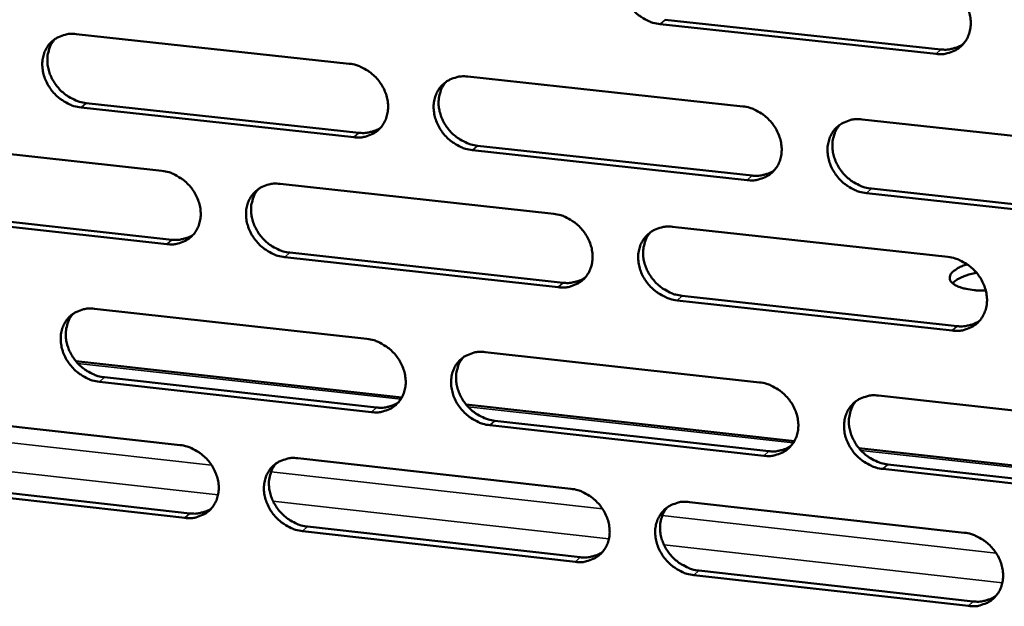
# Model space of a CAD drawing. Units: millimetres. Extents: x 65 to 5840, y 100 to 4100.
# Drawn here: x 4695 to 4777, y 2596 to 2644 of the extents above; entities that cross this region are included whole.
import ezdxf

# ---------------------------------------------------------------- set-up
doc = ezdxf.new("R2010")
doc.units = ezdxf.units.MM
doc.header["$LTSCALE"] = 20
doc.layers.add('Visible (ISO)', color=7, linetype='Continuous', lineweight=50)
doc.layers.add('Visible Narrow (ISO)', color=7, linetype='Continuous', lineweight=35)

msp = doc.modelspace()

# ---------------------------------------------------------------- linework, layer by layer
at = {"layer": 'Visible (ISO)'}
for p, q in [((4770.957, 2641.233), (4748.205, 2643.687)), ((4748.61, 2644.055), (4771.356, 2641.601)), ((4700.041, 2642.865), (4722.558, 2640.422)), ((4732.347, 2639.36), (4755.01, 2636.901)), ((4700.861, 2637.177), (4723.358, 2634.724)), ((4722.948, 2634.355), (4700.445, 2636.81)), ((4764.863, 2635.832), (4787.674, 2633.357)), ((4684.691, 2634.034), (4707.11, 2631.578)), ((4733.138, 2633.657), (4755.782, 2631.187)), ((4755.379, 2630.817), (4732.73, 2633.288)), ((4716.857, 2630.51), (4739.421, 2628.038)), ((4788.022, 2627.255), (4765.225, 2629.742)), ((4765.625, 2630.114), (4788.416, 2627.628)), ((4707.509, 2625.534), (4685.105, 2628.002)), ((4685.524, 2628.371), (4707.923, 2625.904)), ((4749.231, 2626.963), (4771.942, 2624.475)), ((4717.661, 2624.832), (4740.205, 2622.349)), ((4739.799, 2621.977), (4717.249, 2624.461)), ((4774.299, 2623.173), (4774.145, 2623.141)), ((4772.299, 2618.397), (4749.603, 2620.897)), ((4750.006, 2621.27), (4772.697, 2618.771)), ((4701.554, 2620.202), (4724.017, 2617.714)), ((4733.782, 2616.633), (4756.39, 2614.129)), ((4726.903, 2612.891), (4700.011, 2615.882)), ((4724.404, 2611.679), (4701.956, 2614.178)), ((4702.371, 2614.551), (4724.813, 2612.053)), ((4766.219, 2613.04), (4788.975, 2610.52)), ((4759.278, 2609.291), (4732.199, 2612.302)), ((4686.239, 2611.457), (4708.604, 2608.956)), ((4734.57, 2610.967), (4757.158, 2608.452)), ((4756.757, 2608.076), (4734.163, 2610.592)), ((4791.864, 2605.667), (4764.596, 2608.7)), ((4718.327, 2607.869), (4740.837, 2605.352)), ((4789.321, 2604.45), (4766.58, 2606.982)), ((4766.978, 2607.359), (4789.714, 2604.828)), ((4709.001, 2602.943), (4686.65, 2605.456)), ((4687.068, 2605.83), (4709.414, 2603.319)), ((4750.623, 2604.258), (4773.28, 2601.725)), ((4719.128, 2602.227), (4741.618, 2599.7)), ((4741.214, 2599.323), (4718.718, 2601.851)), ((4773.635, 2595.678), (4750.993, 2598.223)), ((4751.395, 2598.602), (4774.031, 2596.058))]:
    msp.add_line(p, q, dxfattribs=at)
at = {"layer": 'Visible (ISO)', "flags": 128}
for points in [[(4748.205, 2643.687, -0.034695), (4747.612, 2643.801, -0.055629), (4747.261, 2643.937, -0.015174), (4746.647, 2644.282, -0.034175), (4746.391, 2644.461, -0.03281), (4746.01, 2644.811, -0.032829), (4745.68, 2645.207, -0.034049), (4745.411, 2645.635, -0.033411), (4745.198, 2646.103, -0.037054), (4745.061, 2646.567, -0.035982), (4744.991, 2647.061, -0.041295), (4744.998, 2647.521, -0.040234), (4745.081, 2647.987, -0.045368), (4745.233, 2648.403, -0.044753), (4745.459, 2648.79, -0.047045), (4745.744, 2649.121, -0.047016), (4746.087, 2649.393, -0.045002), (4746.344, 2649.529, -0.021844), (4746.904, 2649.736, -0.064304), (4747.278, 2649.804, -0.044054), (4747.831, 2649.785)], [(4770.598, 2647.342, -0.034734), (4771.193, 2647.228, -0.055647), (4771.547, 2647.091, -0.015205), (4772.163, 2646.746, -0.034223), (4772.421, 2646.566, -0.032938), (4772.802, 2646.215, -0.032941), (4773.134, 2645.818, -0.03421), (4773.403, 2645.389, -0.033572), (4773.616, 2644.919, -0.037217), (4773.752, 2644.453, -0.036168), (4773.82, 2643.959, -0.041409), (4773.812, 2643.497, -0.04039), (4773.726, 2643.031, -0.045364), (4773.572, 2642.614, -0.044794), (4773.344, 2642.226, -0.046895), (4773.055, 2641.895, -0.046906), (4772.71, 2641.623, -0.044781), (4772.452, 2641.487, -0.021706), (4771.888, 2641.281, -0.064078), (4771.513, 2641.212, -0.043855), (4770.957, 2641.233)], [(4700.445, 2636.81, -0.034605), (4699.858, 2636.924, -0.055583), (4699.51, 2637.059, -0.015117), (4698.901, 2637.402, -0.034067), (4698.647, 2637.58, -0.032564), (4698.269, 2637.928, -0.03261), (4697.94, 2638.321, -0.033767), (4697.672, 2638.746, -0.033128), (4697.459, 2639.211, -0.036803), (4697.321, 2639.672, -0.035698), (4697.249, 2640.162, -0.041175), (4697.253, 2640.619, -0.040062), (4697.333, 2641.082, -0.045484), (4697.48, 2641.494, -0.044827), (4697.702, 2641.879, -0.04739), (4697.982, 2642.208, -0.047338), (4698.319, 2642.477, -0.045383), (4698.573, 2642.612, -0.02209), (4699.125, 2642.817, -0.064648), (4699.495, 2642.885, -0.044384), (4700.041, 2642.865)], [(4698.286, 2642.455, 0.039763), (4697.995, 2642.065, 0.062404), (4697.864, 2641.783, 0.018702), (4697.712, 2641.244, 0.039488), (4697.67, 2640.982, 0.034547), (4697.666, 2640.541, 0.035653), (4697.721, 2640.117, 0.031522), (4697.842, 2639.673, 0.032399), (4698.013, 2639.259, 0.029983), (4698.245, 2638.851, 0.030378), (4698.521, 2638.479, 0.029981), (4698.842, 2638.14, 0.029803), (4699.204, 2637.839, 0.031459), (4699.43, 2637.694, 0.013023), (4700.006, 2637.393, 0.052032), (4700.322, 2637.277, 0.031876), (4700.861, 2637.177)], [(4771.356, 2641.601, 0.030461), (4771.77, 2641.579, 0.048214), (4772.031, 2641.605, 0.011658), (4772.358, 2641.679, 0.012408), (4772.662, 2641.763, 0.051377), (4772.885, 2641.857, 0.031462), (4773.219, 2642.067)], [(4722.558, 2640.422, -0.034644), (4723.148, 2640.308, -0.055601), (4723.497, 2640.172, -0.015147), (4724.109, 2639.829, -0.034116), (4724.364, 2639.65, -0.032691), (4724.743, 2639.301, -0.032721), (4725.073, 2638.906, -0.033925), (4725.341, 2638.48, -0.033286), (4725.555, 2638.014, -0.036965), (4725.691, 2637.552, -0.035882), (4725.762, 2637.06, -0.04129), (4725.756, 2636.602, -0.040219), (4725.674, 2636.139, -0.045483), (4725.525, 2635.725, -0.044872), (4725.301, 2635.34, -0.047242), (4725.018, 2635.011, -0.047229), (4724.678, 2634.741, -0.045162), (4724.423, 2634.606, -0.021951), (4723.867, 2634.402, -0.064421), (4723.496, 2634.335, -0.044185), (4722.948, 2634.355)], [(4732.73, 2633.288, -0.03462), (4732.14, 2633.402, -0.055553), (4731.79, 2633.538, -0.015123), (4731.178, 2633.882, -0.034093), (4730.923, 2634.06, -0.032703), (4730.544, 2634.409, -0.032724), (4730.214, 2634.804, -0.033953), (4729.946, 2635.23, -0.033306), (4729.732, 2635.697, -0.036996), (4729.596, 2636.159, -0.035905), (4729.526, 2636.651, -0.041307), (4729.531, 2637.109, -0.040227), (4729.613, 2637.572, -0.045469), (4729.763, 2637.987, -0.044843), (4729.988, 2638.372, -0.047198), (4730.271, 2638.702, -0.047167), (4730.612, 2638.972, -0.045119), (4730.867, 2639.107, -0.021913), (4731.425, 2639.312, -0.064385), (4731.797, 2639.38, -0.044149), (4732.347, 2639.36)], [(4730.543, 2638.925, 0.039475), (4730.256, 2638.532, 0.062003), (4730.126, 2638.249, 0.01847), (4729.978, 2637.708, 0.039217), (4729.938, 2637.446, 0.03443), (4729.936, 2637.006, 0.035508), (4729.993, 2636.583, 0.031479), (4730.115, 2636.14, 0.032338), (4730.287, 2635.728, 0.029954), (4730.52, 2635.322, 0.030349), (4730.796, 2634.952, 0.029918), (4731.118, 2634.614, 0.029759), (4731.48, 2634.316, 0.031319), (4731.706, 2634.172, 0.012905), (4732.282, 2633.872, 0.051786), (4732.599, 2633.757, 0.031721), (4733.138, 2633.657)], [(4755.01, 2636.901, -0.034659), (4755.603, 2636.787, -0.055571), (4755.955, 2636.65, -0.015153), (4756.569, 2636.305, -0.034142), (4756.826, 2636.126, -0.032831), (4757.206, 2635.776, -0.032836), (4757.537, 2635.38, -0.034113), (4757.805, 2634.953, -0.033466), (4758.018, 2634.485, -0.037159), (4758.154, 2634.021, -0.036091), (4758.223, 2633.528, -0.041422), (4758.216, 2633.068, -0.040383), (4758.132, 2632.604, -0.045465), (4757.98, 2632.189, -0.044885), (4757.753, 2631.803, -0.047048), (4757.466, 2631.473, -0.047057), (4757.123, 2631.203, -0.044898), (4756.866, 2631.068, -0.021775), (4756.305, 2630.863, -0.064158), (4755.932, 2630.796, -0.04395), (4755.379, 2630.817)], [(4765.225, 2629.742, -0.034635), (4764.632, 2629.857, -0.055523), (4764.279, 2629.994, -0.015129), (4763.665, 2630.339, -0.034119), (4763.408, 2630.518, -0.032843), (4763.028, 2630.868, -0.032839), (4762.698, 2631.264, -0.034141), (4762.429, 2631.691, -0.033486), (4762.216, 2632.159, -0.03719), (4762.08, 2632.623, -0.036114), (4762.012, 2633.116, -0.041438), (4762.019, 2633.576, -0.04039), (4762.104, 2634.041, -0.045451), (4762.256, 2634.456, -0.044856), (4762.484, 2634.843, -0.047005), (4762.771, 2635.173, -0.046995), (4763.114, 2635.443, -0.044856), (4763.372, 2635.579, -0.021737), (4763.934, 2635.784, -0.064121), (4764.309, 2635.852, -0.043914), (4764.863, 2635.832)], [(4763.009, 2635.371, 0.039182), (4762.725, 2634.974, 0.061596), (4762.598, 2634.69, 0.018234), (4762.454, 2634.147, 0.038941), (4762.415, 2633.887, 0.034306), (4762.415, 2633.447, 0.035356), (4762.474, 2633.025, 0.031428), (4762.598, 2632.584, 0.032269), (4762.772, 2632.173, 0.029917), (4763.005, 2631.769, 0.030312), (4763.283, 2631.401, 0.029848), (4763.605, 2631.065, 0.029706), (4763.967, 2630.769, 0.031172), (4764.192, 2630.626, 0.012782), (4764.769, 2630.328, 0.051531), (4765.085, 2630.213, 0.03156), (4765.625, 2630.114)], [(4723.358, 2634.724, 0.02974), (4723.757, 2634.701, 0.047273), (4724.007, 2634.725, 0.011171), (4724.322, 2634.793, 0.011899), (4724.615, 2634.871, 0.050414), (4724.83, 2634.958, 0.030729), (4725.155, 2635.155)], [(4707.11, 2631.578, -0.034578), (4707.698, 2631.464, -0.055536), (4708.046, 2631.328, -0.015102), (4708.655, 2630.985, -0.034043), (4708.91, 2630.807, -0.032589), (4709.287, 2630.459, -0.032623), (4709.617, 2630.065, -0.03383), (4709.885, 2629.641, -0.033184), (4710.098, 2629.176, -0.036902), (4710.235, 2628.716, -0.035802), (4710.306, 2628.226, -0.041292), (4710.301, 2627.769, -0.040202), (4710.22, 2627.308, -0.045572), (4710.073, 2626.896, -0.04495), (4709.85, 2626.512, -0.047388), (4709.569, 2626.185, -0.047372), (4709.232, 2625.917, -0.045281), (4708.978, 2625.783, -0.022022), (4708.425, 2625.58, -0.064507), (4708.055, 2625.513, -0.044282), (4707.509, 2625.534)], [(4755.782, 2631.187, 0.030362), (4756.192, 2631.164, 0.048072), (4756.45, 2631.19, 0.011589), (4756.775, 2631.263, 0.012348), (4757.076, 2631.345, 0.051278), (4757.297, 2631.437, 0.031376), (4757.628, 2631.644)], [(4717.249, 2624.461, -0.034554), (4716.661, 2624.575, -0.055489), (4716.313, 2624.711, -0.015077), (4715.703, 2625.054, -0.034021), (4715.449, 2625.232, -0.032601), (4715.071, 2625.58, -0.032626), (4714.742, 2625.974, -0.033858), (4714.474, 2626.398, -0.033203), (4714.261, 2626.864, -0.036933), (4714.124, 2627.324, -0.035825), (4714.053, 2627.814, -0.041308), (4714.058, 2628.27, -0.040209), (4714.139, 2628.732, -0.045557), (4714.287, 2629.144, -0.044921), (4714.51, 2629.529, -0.047344), (4714.792, 2629.856, -0.04731), (4715.13, 2630.125, -0.045238), (4715.384, 2630.26, -0.021984), (4715.939, 2630.463, -0.064471), (4716.309, 2630.531, -0.044246), (4716.857, 2630.51)], [(4715.07, 2630.084, 0.039544), (4714.784, 2629.693, 0.062119), (4714.655, 2629.411, 0.018526), (4714.508, 2628.872, 0.039278), (4714.468, 2628.612, 0.034404), (4714.466, 2628.173, 0.0355), (4714.524, 2627.751, 0.031412), (4714.646, 2627.31, 0.032284), (4714.818, 2626.899, 0.029874), (4715.051, 2626.494, 0.030274), (4715.327, 2626.125, 0.029845), (4715.648, 2625.788, 0.029681), (4716.008, 2625.49, 0.03127), (4716.233, 2625.346, 0.012878), (4716.808, 2625.047, 0.051746), (4717.123, 2624.932, 0.031678), (4717.661, 2624.832)], [(4739.421, 2628.038, -0.034593), (4740.012, 2627.923, -0.055506), (4740.362, 2627.787, -0.015108), (4740.974, 2627.443, -0.034069), (4741.23, 2627.264, -0.032729), (4741.609, 2626.915, -0.032737), (4741.939, 2626.52, -0.034017), (4742.207, 2626.095, -0.033363), (4742.42, 2625.628, -0.037096), (4742.556, 2625.166, -0.03601), (4742.626, 2624.675, -0.041424), (4742.619, 2624.217, -0.040366), (4742.536, 2623.755, -0.045555), (4742.386, 2623.341, -0.044964), (4742.16, 2622.957, -0.047194), (4741.876, 2622.629, -0.0472), (4741.535, 2622.36, -0.045017), (4741.279, 2622.226, -0.021846), (4740.722, 2622.023, -0.064244), (4740.349, 2621.956, -0.044047), (4739.799, 2621.977)], [(4707.923, 2625.904, 0.029623), (4708.318, 2625.881, 0.047108), (4708.566, 2625.904, 0.011091), (4708.878, 2625.971, 0.011825), (4709.169, 2626.047, 0.050283), (4709.381, 2626.132, 0.030621), (4709.703, 2626.326)], [(4749.603, 2620.897, -0.034569), (4749.011, 2621.012, -0.055459), (4748.661, 2621.148, -0.015083), (4748.048, 2621.493, -0.034047), (4747.793, 2621.671, -0.032741), (4747.414, 2622.02, -0.032741), (4747.084, 2622.415, -0.034045), (4746.816, 2622.841, -0.033383), (4746.603, 2623.308, -0.037126), (4746.467, 2623.769, -0.036034), (4746.397, 2624.261, -0.04144), (4746.404, 2624.719, -0.040374), (4746.487, 2625.182, -0.045541), (4746.638, 2625.595, -0.044935), (4746.864, 2625.98, -0.047151), (4747.149, 2626.309, -0.047138), (4747.491, 2626.578, -0.044974), (4747.747, 2626.713, -0.021808), (4748.306, 2626.917, -0.064208), (4748.679, 2626.984, -0.044011), (4749.231, 2626.963)], [(4747.395, 2626.512, 0.039255), (4747.112, 2626.117, 0.061717), (4746.986, 2625.834, 0.018293), (4746.842, 2625.294, 0.039005), (4746.804, 2625.034, 0.034283), (4746.804, 2624.596, 0.035351), (4746.864, 2624.175, 0.031365), (4746.987, 2623.735, 0.032218), (4747.161, 2623.326, 0.029841), (4747.394, 2622.923, 0.03024), (4747.671, 2622.555, 0.029778), (4747.992, 2622.221, 0.029632), (4748.353, 2621.925, 0.031126), (4748.577, 2621.782, 0.012757), (4749.153, 2621.485, 0.051495), (4749.468, 2621.37, 0.03152), (4750.006, 2621.27)], [(4771.942, 2624.475, -0.034608), (4772.536, 2624.36, -0.055476), (4772.889, 2624.223, -0.015114), (4773.504, 2623.878, -0.034095), (4773.76, 2623.699, -0.032869), (4774.14, 2623.349, -0.032852), (4774.471, 2622.952, -0.034206), (4774.74, 2622.525, -0.033544), (4774.952, 2622.057, -0.03729), (4775.088, 2621.594, -0.03622), (4775.156, 2621.101, -0.041555), (4775.148, 2620.642, -0.04053), (4775.062, 2620.178, -0.045536), (4774.909, 2619.764, -0.044976), (4774.681, 2619.379, -0.046999), (4774.393, 2619.05, -0.047026), (4774.049, 2618.781, -0.044754), (4773.791, 2618.646, -0.02167), (4773.228, 2618.442, -0.063982), (4772.853, 2618.375, -0.043813), (4772.299, 2618.397)], [(4775.059, 2621.717, -0.018401), (4774.461, 2621.711, -0.029782), (4774.092, 2621.743, -0.00509), (4773.437, 2621.846, -0.01669), (4773.239, 2621.886, -0.031479), (4772.94, 2621.977, -0.02522), (4772.582, 2622.132, -0.056962), (4772.36, 2622.276, -0.059754), (4772.186, 2622.458, -0.097339), (4772.097, 2622.641, -0.103943), (4772.088, 2622.831, -0.086028), (4772.155, 2623.027, -0.075645), (4772.298, 2623.215, -0.036204), (4772.436, 2623.33, -0.014977), (4772.796, 2623.572, -0.04515), (4773.1, 2623.728, -0.033946), (4773.532, 2623.869)], [(4774.145, 2623.141, 0.021224), (4773.667, 2623.03, 0.032676), (4773.365, 2622.925, 0.00655), (4772.986, 2622.758, 0.009958), (4772.74, 2622.641, 0.049915), (4772.584, 2622.542, 0.026158), (4772.32, 2622.311)], [(4740.205, 2622.349, 0.030238), (4740.611, 2622.326, 0.047899), (4740.867, 2622.351, 0.011504), (4741.189, 2622.422, 0.012268), (4741.487, 2622.503, 0.051139), (4741.706, 2622.593, 0.031261), (4742.034, 2622.797)], [(4701.956, 2614.178, -0.03448), (4701.37, 2614.293, -0.055413), (4701.023, 2614.429, -0.015026), (4700.416, 2614.771, -0.03394), (4700.162, 2614.949, -0.032496), (4699.786, 2615.296, -0.032523), (4699.457, 2615.688, -0.033763), (4699.19, 2616.111, -0.0331), (4698.977, 2616.574, -0.036874), (4698.84, 2617.033, -0.035748), (4698.768, 2617.521, -0.041319), (4698.772, 2617.975, -0.040201), (4698.852, 2618.435, -0.045657), (4698.999, 2618.846, -0.045011), (4699.22, 2619.228, -0.047497), (4699.5, 2619.554, -0.047461), (4699.836, 2619.821, -0.045355), (4700.089, 2619.955, -0.022053), (4700.64, 2620.157, -0.064551), (4701.009, 2620.224, -0.044341), (4701.554, 2620.202)], [(4699.782, 2619.785, 0.039601), (4699.498, 2619.395, 0.062222), (4699.371, 2619.115, 0.018573), (4699.225, 2618.579, 0.039326), (4699.186, 2618.319, 0.034365), (4699.185, 2617.882, 0.035479), (4699.243, 2617.462, 0.031333), (4699.365, 2617.022, 0.032218), (4699.537, 2616.613, 0.029781), (4699.769, 2616.209, 0.030185), (4700.045, 2615.841, 0.029757), (4700.365, 2615.506, 0.029589), (4700.724, 2615.209, 0.031203), (4700.948, 2615.065, 0.012837), (4701.521, 2614.767, 0.051683), (4701.835, 2614.652, 0.031616), (4702.371, 2614.551)], [(4772.697, 2618.771, 0.030866), (4773.115, 2618.748, 0.048701), (4773.379, 2618.775, 0.011932), (4773.71, 2618.85, 0.012727), (4774.017, 2618.935, 0.052009), (4774.242, 2619.031, 0.031916), (4774.577, 2619.246)], [(4724.017, 2617.714, -0.034519), (4724.605, 2617.6, -0.055431), (4724.954, 2617.464, -0.015057), (4725.564, 2617.12, -0.033988), (4725.818, 2616.942, -0.032622), (4726.196, 2616.594, -0.032633), (4726.525, 2616.2, -0.033921), (4726.793, 2615.776, -0.033258), (4727.006, 2615.311, -0.037037), (4727.142, 2614.851, -0.035933), (4727.212, 2614.362, -0.041436), (4727.207, 2613.906, -0.040359), (4727.125, 2613.446, -0.045656), (4726.976, 2613.035, -0.045055), (4726.752, 2612.652, -0.047348), (4726.47, 2612.326, -0.047351), (4726.131, 2612.058, -0.045134), (4725.877, 2611.925, -0.021914), (4725.322, 2611.723, -0.064324), (4724.951, 2611.657, -0.044142), (4724.404, 2611.679)], [(4734.163, 2610.592, -0.034495), (4733.574, 2610.707, -0.055384), (4733.225, 2610.843, -0.015032), (4732.615, 2611.187, -0.033966), (4732.36, 2611.365, -0.032634), (4731.983, 2611.713, -0.032637), (4731.653, 2612.107, -0.033949), (4731.386, 2612.531, -0.033278), (4731.173, 2612.996, -0.037068), (4731.037, 2613.456, -0.035957), (4730.967, 2613.945, -0.041452), (4730.973, 2614.401, -0.040366), (4731.055, 2614.862, -0.045641), (4731.204, 2615.274, -0.045026), (4731.428, 2615.657, -0.047304), (4731.711, 2615.984, -0.047289), (4732.051, 2616.251, -0.045091), (4732.306, 2616.385, -0.021877), (4732.862, 2616.588, -0.064288), (4733.233, 2616.654, -0.044106), (4733.782, 2616.633)], [(4731.962, 2616.191, 0.039315), (4731.681, 2615.798, 0.061823), (4731.556, 2615.516, 0.018342), (4731.413, 2614.978, 0.039057), (4731.376, 2614.719, 0.034247), (4731.377, 2614.283, 0.035334), (4731.437, 2613.864, 0.031288), (4731.561, 2613.426, 0.032155), (4731.734, 2613.018, 0.02975), (4731.967, 2612.616, 0.030154), (4732.243, 2612.25, 0.029692), (4732.564, 2611.916, 0.029542), (4732.923, 2611.621, 0.031063), (4733.147, 2611.479, 0.01272), (4733.72, 2611.181, 0.051436), (4734.034, 2611.067, 0.031461), (4734.57, 2610.967)], [(4756.39, 2614.129, -0.034534), (4756.982, 2614.014, -0.055401), (4757.333, 2613.877, -0.015063), (4757.946, 2613.532, -0.034014), (4758.202, 2613.354, -0.032762), (4758.58, 2613.005, -0.032747), (4758.911, 2612.609, -0.034109), (4759.179, 2612.184, -0.033438), (4759.391, 2611.718, -0.037232), (4759.526, 2611.256, -0.036143), (4759.595, 2610.766, -0.041568), (4759.588, 2610.308, -0.040523), (4759.504, 2609.847, -0.045638), (4759.352, 2609.434, -0.045068), (4759.125, 2609.051, -0.047153), (4758.839, 2608.724, -0.047178), (4758.497, 2608.456, -0.04487), (4758.241, 2608.322, -0.021738), (4757.681, 2608.12, -0.064061), (4757.308, 2608.054, -0.043907), (4756.757, 2608.076)], [(4724.813, 2612.053, 0.030141), (4725.216, 2612.029, 0.04776), (4725.469, 2612.053, 0.011438), (4725.788, 2612.123, 0.012209), (4726.084, 2612.202, 0.051043), (4726.301, 2612.291, 0.031178), (4726.626, 2612.492)], [(4766.58, 2606.982, -0.03451), (4765.987, 2607.097, -0.055354), (4765.636, 2607.234, -0.015038), (4765.023, 2607.579, -0.033992), (4764.767, 2607.758, -0.032774), (4764.389, 2608.107, -0.032751), (4764.058, 2608.502, -0.034137), (4763.791, 2608.927, -0.033458), (4763.578, 2609.394, -0.037262), (4763.443, 2609.855, -0.036166), (4763.374, 2610.346, -0.041584), (4763.382, 2610.804, -0.040531), (4763.466, 2611.265, -0.045623), (4763.618, 2611.678, -0.045039), (4763.845, 2612.062, -0.047109), (4764.132, 2612.39, -0.047116), (4764.475, 2612.658, -0.044828), (4764.731, 2612.792, -0.021701), (4765.293, 2612.995, -0.064025), (4765.667, 2613.062, -0.043871), (4766.219, 2613.04)], [(4764.349, 2612.572, 0.039024), (4764.072, 2612.175, 0.061419), (4763.949, 2611.893, 0.018108), (4763.81, 2611.353, 0.038782), (4763.775, 2611.095, 0.034122), (4763.778, 2610.659, 0.035181), (4763.84, 2610.241, 0.031235), (4763.965, 2609.805, 0.032084), (4764.14, 2609.399, 0.029711), (4764.374, 2608.999, 0.030115), (4764.65, 2608.635, 0.02962), (4764.972, 2608.303, 0.029488), (4765.331, 2608.01, 0.030915), (4765.554, 2607.869, 0.012598), (4766.128, 2607.573, 0.05118), (4766.442, 2607.459, 0.0313), (4766.978, 2607.359)], [(4708.604, 2608.956, -0.034453), (4709.191, 2608.842, -0.055367), (4709.538, 2608.706, -0.015012), (4710.146, 2608.363, -0.033916), (4710.399, 2608.185, -0.032521), (4710.776, 2607.838, -0.032536), (4711.104, 2607.446, -0.033826), (4711.372, 2607.023, -0.033156), (4711.584, 2606.56, -0.036974), (4711.721, 2606.102, -0.035853), (4711.792, 2605.614, -0.041437), (4711.787, 2605.16, -0.040341), (4711.706, 2604.701, -0.045745), (4711.559, 2604.292, -0.045133), (4711.337, 2603.911, -0.047494), (4711.056, 2603.586, -0.047494), (4710.719, 2603.32, -0.045252), (4710.466, 2603.187, -0.021985), (4709.915, 2602.987, -0.064409), (4709.546, 2602.921, -0.044239), (4709.001, 2602.943)], [(4757.158, 2608.452, 0.030762), (4757.572, 2608.428, 0.048554), (4757.834, 2608.454, 0.011859), (4758.162, 2608.528, 0.012662), (4758.466, 2608.612, 0.051904), (4758.689, 2608.706, 0.031825), (4759.021, 2608.917)], [(4718.718, 2601.851, -0.03443), (4718.131, 2601.966, -0.055319), (4717.784, 2602.102, -0.014988), (4717.175, 2602.446, -0.033894), (4716.922, 2602.623, -0.032533), (4716.545, 2602.97, -0.032539), (4716.217, 2603.363, -0.033854), (4715.95, 2603.785, -0.033175), (4715.737, 2604.249, -0.037004), (4715.601, 2604.707, -0.035876), (4715.53, 2605.195, -0.041453), (4715.535, 2605.649, -0.040348), (4715.616, 2606.108, -0.04573), (4715.764, 2606.518, -0.045104), (4715.986, 2606.899, -0.04745), (4716.267, 2607.225, -0.047432), (4716.605, 2607.491, -0.04521), (4716.858, 2607.624, -0.021948), (4717.411, 2607.825, -0.064373), (4717.781, 2607.891, -0.044203), (4718.327, 2607.869)], [(4716.524, 2607.436, 0.039385), (4716.244, 2607.045, 0.06194), (4716.12, 2606.765, 0.018398), (4715.979, 2606.229, 0.039118), (4715.942, 2605.971, 0.034222), (4715.943, 2605.536, 0.035327), (4716.003, 2605.118, 0.031223), (4716.127, 2604.682, 0.032103), (4716.3, 2604.275, 0.029673), (4716.533, 2603.874, 0.030081), (4716.808, 2603.509, 0.029621), (4717.128, 2603.176, 0.029466), (4717.487, 2602.881, 0.031016), (4717.709, 2602.74, 0.012694), (4718.281, 2602.442, 0.051399), (4718.594, 2602.328, 0.03142), (4719.128, 2602.227)], [(4740.837, 2605.352, -0.034468), (4741.427, 2605.237, -0.055337), (4741.776, 2605.101, -0.015018), (4742.387, 2604.757, -0.033942), (4742.642, 2604.578, -0.03266), (4743.019, 2604.231, -0.032649), (4743.349, 2603.837, -0.034013), (4743.616, 2603.413, -0.033334), (4743.829, 2602.948, -0.037168), (4743.964, 2602.488, -0.036062), (4744.034, 2601.999, -0.04157), (4744.027, 2601.544, -0.040506), (4743.944, 2601.084, -0.045728), (4743.794, 2600.673, -0.045147), (4743.569, 2600.291, -0.047299), (4743.285, 2599.966, -0.047321), (4742.945, 2599.699, -0.044988), (4742.69, 2599.567, -0.021809), (4742.134, 2599.366, -0.064147), (4741.762, 2599.3, -0.044004), (4741.214, 2599.323)], [(4709.414, 2603.319, 0.03002), (4709.812, 2603.295, 0.047591), (4710.063, 2603.319, 0.011355), (4710.38, 2603.387, 0.012132), (4710.672, 2603.464, 0.050906), (4710.887, 2603.551, 0.031066), (4711.21, 2603.749)], [(4750.993, 2598.223, -0.034444), (4750.403, 2598.339, -0.05529), (4750.054, 2598.475, -0.014994), (4749.442, 2598.82, -0.03392), (4749.188, 2598.998, -0.032672), (4748.81, 2599.346, -0.032653), (4748.481, 2599.74, -0.034041), (4748.213, 2600.164, -0.033354), (4748.001, 2600.629, -0.037199), (4747.865, 2601.088, -0.036085), (4747.796, 2601.577, -0.041586), (4747.803, 2602.033, -0.040514), (4747.886, 2602.493, -0.045713), (4748.037, 2602.904, -0.045118), (4748.262, 2603.287, -0.047256), (4748.547, 2603.613, -0.047259), (4748.887, 2603.88, -0.044946), (4749.143, 2604.013, -0.021772), (4749.701, 2604.215, -0.064111), (4750.073, 2604.281, -0.043968), (4750.623, 2604.258)], [(4748.771, 2603.799, 0.039097), (4748.495, 2603.405, 0.06154), (4748.373, 2603.124, 0.018167), (4748.235, 2602.587, 0.038846), (4748.2, 2602.329, 0.034101), (4748.204, 2601.895, 0.035178), (4748.266, 2601.478, 0.031173), (4748.391, 2601.043, 0.032036), (4748.565, 2600.638, 0.029637), (4748.799, 2600.239, 0.030044), (4749.075, 2599.876, 0.029552), (4749.395, 2599.545, 0.029415), (4749.754, 2599.252, 0.030872), (4749.976, 2599.112, 0.012574), (4750.548, 2598.816, 0.051147), (4750.861, 2598.702, 0.031261), (4751.395, 2598.602)], [(4773.28, 2601.725, -0.034483), (4773.872, 2601.61, -0.055307), (4774.224, 2601.472, -0.015024), (4774.838, 2601.127, -0.033968), (4775.093, 2600.948, -0.0328), (4775.472, 2600.6, -0.032764), (4775.803, 2600.204, -0.034201), (4776.07, 2599.779, -0.033515), (4776.282, 2599.312, -0.037363), (4776.417, 2598.851, -0.036273), (4776.485, 2598.361, -0.041702), (4776.477, 2597.904, -0.040671), (4776.391, 2597.443, -0.045709), (4776.238, 2597.031, -0.045158), (4776.011, 2596.649, -0.047103), (4775.723, 2596.322, -0.047146), (4775.38, 2596.055, -0.044725), (4775.123, 2595.923, -0.021634), (4774.561, 2595.721, -0.063885), (4774.187, 2595.655, -0.04377), (4773.635, 2595.678)], [(4741.618, 2599.7, 0.030634), (4742.028, 2599.676, 0.048376), (4742.287, 2599.701, 0.011771), (4742.613, 2599.774, 0.012579), (4742.913, 2599.856, 0.05176), (4743.134, 2599.948, 0.031706), (4743.463, 2600.156)], [(4774.031, 2596.058, 0.031261), (4774.453, 2596.034, 0.049172), (4774.721, 2596.061, 0.012201), (4775.055, 2596.137, 0.013042), (4775.364, 2596.225, 0.052627), (4775.591, 2596.322, 0.03236), (4775.927, 2596.54)]]:
    msp.add_lwpolyline(points, format="xyb", dxfattribs=at)
at = {"layer": 'Visible Narrow (ISO)'}
for p, q in [((4748.205, 2643.687), (4748.61, 2644.055)), ((4770.957, 2641.233), (4771.356, 2641.601)), ((4700.445, 2636.81), (4700.861, 2637.177)), ((4722.948, 2634.355), (4723.358, 2634.724)), ((4732.73, 2633.288), (4733.138, 2633.657)), ((4755.379, 2630.817), (4755.782, 2631.187)), ((4765.225, 2629.742), (4765.625, 2630.114)), ((4707.509, 2625.534), (4707.923, 2625.904)), ((4717.249, 2624.461), (4717.661, 2624.832)), ((4774.133, 2623.358), (4774.145, 2623.141)), ((4739.799, 2621.977), (4740.205, 2622.349)), ((4749.603, 2620.897), (4750.006, 2621.27)), ((4772.299, 2618.397), (4772.697, 2618.771)), ((4726.809, 2612.734), (4700.173, 2615.697)), ((4701.956, 2614.178), (4702.371, 2614.551)), ((4724.404, 2611.679), (4724.813, 2612.053)), ((4759.182, 2609.133), (4732.362, 2612.117)), ((4734.163, 2610.592), (4734.57, 2610.967)), ((4684.055, 2610.333), (4711.21, 2607.293)), ((4756.757, 2608.076), (4757.158, 2608.452)), ((4791.767, 2605.509), (4764.759, 2608.513)), ((4711.74, 2604.845), (4684.222, 2607.932)), ((4766.58, 2606.982), (4766.978, 2607.359)), ((4716.112, 2606.744), (4743.455, 2603.683)), ((4743.979, 2601.228), (4716.27, 2604.336)), ((4709.001, 2602.943), (4709.414, 2603.319)), ((4748.376, 2603.132), (4775.909, 2600.05)), ((4718.718, 2601.851), (4719.128, 2602.227)), ((4776.427, 2597.588), (4748.526, 2600.718)), ((4741.214, 2599.323), (4741.618, 2599.7)), ((4750.993, 2598.223), (4751.395, 2598.602)), ((4773.635, 2595.678), (4774.031, 2596.058))]:
    msp.add_line(p, q, dxfattribs=at)

doc.saveas('drawing.dxf')
